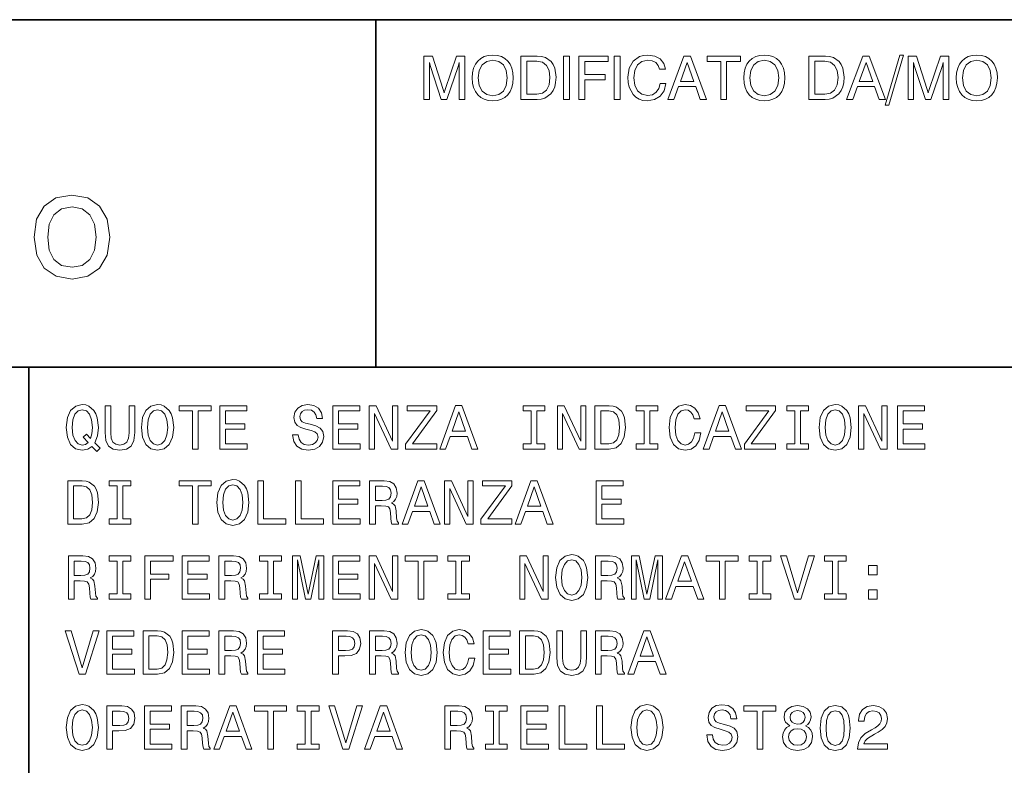
# Model space of a CAD drawing. Extents: x 0 to 420, y 0 to 297.
# Drawn here: x 248 to 270, y 17 to 34 of the extents above; entities that cross this region are included whole.
import ezdxf

# ---------------------------------------------------------------- set-up
doc = ezdxf.new("R2010")
doc.units = 0

msp = doc.modelspace()

# ---------------------------------------------------------------- linework, layer by layer
at = {"color": 7, "lineweight": 35}
for p, q in [((215, 34), (415, 34)), ((215, 26), (359, 26))]:
    msp.add_line(p, q, dxfattribs=at)
at = {"color": 7, "lineweight": 35, "ltscale": 0.2}
msp.add_line((256, 26), (256, 34), dxfattribs=at)
at = {"color": 7, "lineweight": 35, "ltscale": 0.425}
msp.add_line((248, 9), (248, 26), dxfattribs=at)
at = {"color": 7, "lineweight": 13}
for points in [[(257.232, 33.013), (257.255, 32.926), (257.506, 32.161), (257.634, 32.161), (257.892, 32.926), (257.915, 33.013), (257.915, 32.161), (258.047, 32.161), (258.047, 33.161), (257.853, 33.161), (257.595, 32.396), (257.573, 32.314), (257.549, 32.396), (257.302, 33.161), (257.107, 33.161), (257.107, 32.161), (257.232, 32.161)], [(258.218, 32.66), (258.225, 32.54), (258.25, 32.436), (258.291, 32.346), (258.345, 32.271), (258.413, 32.211), (258.494, 32.168), (258.587, 32.143), (258.693, 32.133), (258.797, 32.143), (258.89, 32.168), (258.971, 32.211), (259.039, 32.271), (259.093, 32.346), (259.132, 32.436), (259.156, 32.54), (259.165, 32.66), (259.157, 32.778), (259.132, 32.882), (259.092, 32.973), (259.039, 33.048), (258.971, 33.108), (258.89, 33.151), (258.797, 33.177), (258.693, 33.187), (258.587, 33.177), (258.494, 33.151), (258.413, 33.108), (258.345, 33.048), (258.291, 32.973), (258.25, 32.882), (258.225, 32.778)], [(259.337, 32.161), (259.712, 32.161), (259.808, 32.169), (259.894, 32.194), (260.032, 32.294), (260.082, 32.368), (260.118, 32.455), (260.14, 32.558), (260.149, 32.675), (260.12, 32.882), (260.085, 32.966), (260.038, 33.035), (259.903, 33.129), (259.816, 33.152), (259.718, 33.161), (259.337, 33.161)], [(260.323, 32.161), (260.459, 32.161), (260.459, 33.161), (260.323, 33.161)], [(260.677, 32.161), (260.814, 32.161), (260.814, 32.613), (261.281, 32.613), (261.281, 32.735), (260.814, 32.735), (260.814, 33.035), (261.349, 33.035), (261.349, 33.161), (260.677, 33.161)], [(261.491, 32.161), (261.627, 32.161), (261.627, 33.161), (261.491, 33.161)], [(262.545, 32.532), (262.52, 32.417), (262.46, 32.329), (262.371, 32.273), (262.26, 32.254), (262.129, 32.282), (262.029, 32.362), (261.964, 32.49), (261.942, 32.659), (261.962, 32.831), (262.025, 32.959), (262.125, 33.038), (262.261, 33.066), (262.364, 33.052), (262.446, 33.012), (262.503, 32.948), (262.537, 32.86), (262.67, 32.86), (262.63, 32.995), (262.545, 33.098), (262.423, 33.163), (262.267, 33.187), (262.164, 33.177), (262.074, 33.151), (261.928, 33.048), (261.835, 32.887), (261.802, 32.675), (261.809, 32.553), (261.833, 32.444), (261.923, 32.275), (261.987, 32.213), (262.065, 32.169), (262.153, 32.143), (262.253, 32.133), (262.42, 32.161), (262.552, 32.24), (262.64, 32.366), (262.677, 32.532)], [(262.726, 32.161), (262.866, 32.161), (262.974, 32.46), (263.367, 32.46), (263.473, 32.161), (263.62, 32.161), (263.248, 33.161), (263.097, 33.161)], [(263.944, 32.161), (264.081, 32.161), (264.081, 33.04), (264.396, 33.04), (264.396, 33.161), (263.629, 33.161), (263.629, 33.04), (263.944, 33.04)], [(264.474, 32.66), (264.481, 32.54), (264.506, 32.436), (264.547, 32.346), (264.601, 32.271), (264.669, 32.211), (264.75, 32.168), (264.843, 32.143), (264.949, 32.133), (265.053, 32.143), (265.146, 32.168), (265.227, 32.211), (265.295, 32.271), (265.349, 32.346), (265.388, 32.436), (265.412, 32.54), (265.421, 32.66), (265.413, 32.778), (265.388, 32.882), (265.348, 32.973), (265.295, 33.048), (265.227, 33.108), (265.146, 33.151), (265.053, 33.177), (264.949, 33.187), (264.843, 33.177), (264.75, 33.151), (264.669, 33.108), (264.601, 33.048), (264.547, 32.973), (264.506, 32.882), (264.481, 32.778)], [(265.974, 32.161), (266.349, 32.161), (266.445, 32.169), (266.531, 32.194), (266.669, 32.294), (266.719, 32.368), (266.755, 32.455), (266.777, 32.558), (266.786, 32.675), (266.757, 32.882), (266.722, 32.966), (266.675, 33.035), (266.54, 33.129), (266.453, 33.152), (266.355, 33.161), (265.974, 33.161)], [(266.846, 32.161), (266.986, 32.161), (267.093, 32.46), (267.487, 32.46), (267.592, 32.161), (267.74, 32.161), (267.367, 33.161), (267.217, 33.161)], [(267.734, 32.031), (267.818, 32.031), (268.156, 33.187), (268.07, 33.187)], [(268.387, 33.013), (268.409, 32.926), (268.661, 32.161), (268.789, 32.161), (269.046, 32.926), (269.07, 33.013), (269.07, 32.161), (269.202, 32.161), (269.202, 33.161), (269.007, 33.161), (268.75, 32.396), (268.727, 32.314), (268.704, 32.396), (268.456, 33.161), (268.261, 33.161), (268.261, 32.161), (268.387, 32.161)], [(269.373, 32.66), (269.38, 32.54), (269.405, 32.436), (269.445, 32.346), (269.499, 32.271), (269.567, 32.211), (269.648, 32.168), (269.741, 32.143), (269.847, 32.133), (269.951, 32.143), (270.044, 32.168), (270.125, 32.211), (270.193, 32.271), (270.248, 32.346), (270.286, 32.436), (270.31, 32.54), (270.32, 32.66), (270.312, 32.778), (270.286, 32.882), (270.246, 32.973), (270.193, 33.048), (270.125, 33.108), (270.044, 33.151), (269.951, 33.177), (269.847, 33.187), (269.741, 33.177), (269.648, 33.151), (269.567, 33.108), (269.499, 33.048), (269.445, 32.973), (269.405, 32.882), (269.38, 32.778)], [(258.359, 32.66), (258.381, 32.832), (258.448, 32.962), (258.554, 33.041), (258.693, 33.069), (258.83, 33.041), (258.936, 32.962), (259.001, 32.832), (259.025, 32.66), (259.001, 32.486), (258.936, 32.357), (258.83, 32.277), (258.693, 32.251), (258.554, 32.277), (258.448, 32.357), (258.381, 32.486)], [(259.707, 33.045), (259.836, 33.02), (259.93, 32.948), (259.989, 32.83), (260.01, 32.668), (259.99, 32.5), (259.932, 32.379), (259.837, 32.307), (259.707, 32.283), (259.473, 32.283), (259.473, 33.045)], [(263.015, 32.576), (263.172, 33.017), (263.327, 32.576)], [(264.615, 32.66), (264.637, 32.832), (264.704, 32.962), (264.809, 33.041), (264.949, 33.069), (265.086, 33.041), (265.192, 32.962), (265.257, 32.832), (265.281, 32.66), (265.257, 32.486), (265.192, 32.357), (265.086, 32.277), (264.949, 32.251), (264.809, 32.277), (264.704, 32.357), (264.637, 32.486)], [(266.344, 33.045), (266.473, 33.02), (266.567, 32.948), (266.626, 32.83), (266.647, 32.668), (266.627, 32.5), (266.569, 32.379), (266.474, 32.307), (266.344, 32.283), (266.11, 32.283), (266.11, 33.045)], [(267.135, 32.576), (267.292, 33.017), (267.446, 32.576)], [(269.513, 32.66), (269.535, 32.832), (269.602, 32.962), (269.708, 33.041), (269.847, 33.069), (269.985, 33.041), (270.09, 32.962), (270.156, 32.832), (270.179, 32.66), (270.156, 32.486), (270.09, 32.357), (269.985, 32.277), (269.847, 32.251), (269.708, 32.277), (269.602, 32.357), (269.535, 32.486)], [(248.124, 28.996), (248.183, 28.582), (248.353, 28.28), (248.628, 28.092), (248.997, 28.029), (249.362, 28.092), (249.633, 28.28), (249.803, 28.582), (249.866, 28.996), (249.807, 29.406), (249.633, 29.709), (249.358, 29.897), (248.993, 29.963), (248.625, 29.897), (248.353, 29.709), (248.18, 29.406)], [(248.437, 28.996), (248.472, 29.295), (248.579, 29.511), (248.753, 29.643), (248.997, 29.691), (249.23, 29.646), (249.404, 29.511), (249.511, 29.295), (249.55, 28.996), (249.511, 28.693), (249.404, 28.478), (249.23, 28.342), (248.997, 28.301), (248.757, 28.342), (248.579, 28.478), (248.472, 28.693)], [(249.457, 24.174), (249.567, 24.061), (249.643, 24.137), (249.525, 24.258), (249.585, 24.422), (249.604, 24.612), (249.577, 24.836), (249.545, 24.927), (249.503, 25.001), (249.385, 25.104), (249.313, 25.13), (249.234, 25.14), (249.081, 25.104), (248.964, 25.003), (248.889, 24.837), (248.863, 24.612), (248.889, 24.388), (248.963, 24.222), (249.08, 24.12), (249.234, 24.085), (249.359, 24.108)], [(249.366, 24.267), (249.304, 24.22), (249.234, 24.206), (249.14, 24.232), (249.067, 24.31), (249.018, 24.437), (249.002, 24.612), (249.018, 24.787), (249.065, 24.915), (249.139, 24.993), (249.234, 25.02), (249.327, 24.993), (249.401, 24.914), (249.448, 24.785), (249.466, 24.612), (249.453, 24.463), (249.425, 24.36), (249.332, 24.458), (249.254, 24.385)], [(249.757, 24.493), (249.777, 24.313), (249.84, 24.184), (249.947, 24.111), (250.101, 24.085), (250.254, 24.111), (250.361, 24.184), (250.424, 24.311), (250.446, 24.493), (250.446, 25.112), (250.312, 25.112), (250.312, 24.486), (250.299, 24.363), (250.26, 24.275), (250.193, 24.223), (250.101, 24.206), (250.006, 24.223), (249.94, 24.275), (249.901, 24.362), (249.889, 24.486), (249.889, 25.112), (249.757, 25.112)], [(250.598, 24.612), (250.624, 24.388), (250.699, 24.222), (250.816, 24.12), (250.969, 24.085), (251.12, 24.12), (251.238, 24.222), (251.312, 24.388), (251.339, 24.612), (251.312, 24.836), (251.28, 24.927), (251.238, 25.001), (251.12, 25.104), (251.048, 25.13), (250.969, 25.14), (250.814, 25.104), (250.698, 25.003), (250.624, 24.837)], [(250.737, 24.612), (250.752, 24.787), (250.8, 24.915), (250.873, 24.993), (250.969, 25.02), (251.062, 24.993), (251.136, 24.914), (251.183, 24.785), (251.201, 24.612), (251.183, 24.438), (251.136, 24.31), (251.062, 24.232), (250.969, 24.206), (250.873, 24.232), (250.8, 24.31), (250.752, 24.437)], [(251.77, 24.112), (251.902, 24.112), (251.902, 24.991), (252.205, 24.991), (252.205, 25.112), (251.466, 25.112), (251.466, 24.991), (251.77, 24.991)], [(252.401, 24.112), (253.035, 24.112), (253.035, 24.233), (252.533, 24.233), (252.533, 24.572), (252.98, 24.572), (252.98, 24.692), (252.533, 24.692), (252.533, 24.991), (253.023, 24.991), (253.023, 25.112), (252.401, 25.112)], [(254.211, 24.442), (254.08, 24.442), (254.108, 24.29), (254.18, 24.177), (254.291, 24.11), (254.441, 24.085), (254.59, 24.108), (254.701, 24.171), (254.771, 24.271), (254.797, 24.402), (254.776, 24.52), (254.715, 24.597), (254.617, 24.647), (254.486, 24.684), (254.373, 24.712), (254.3, 24.744), (254.258, 24.79), (254.245, 24.862), (254.258, 24.927), (254.296, 24.976), (254.353, 25.009), (254.433, 25.02), (254.513, 25.006), (254.577, 24.967), (254.618, 24.902), (254.639, 24.814), (254.77, 24.814), (254.77, 24.817), (254.747, 24.952), (254.679, 25.053), (254.572, 25.117), (254.428, 25.138), (254.299, 25.117), (254.198, 25.056), (254.133, 24.963), (254.11, 24.841), (254.129, 24.733), (254.183, 24.66), (254.27, 24.611), (254.388, 24.573), (254.505, 24.54), (254.593, 24.509), (254.646, 24.463), (254.665, 24.388), (254.647, 24.311), (254.603, 24.254), (254.535, 24.218), (254.447, 24.206), (254.349, 24.222), (254.274, 24.268), (254.227, 24.343)], [(255.003, 24.112), (255.637, 24.112), (255.637, 24.233), (255.136, 24.233), (255.136, 24.572), (255.582, 24.572), (255.582, 24.692), (255.136, 24.692), (255.136, 24.991), (255.626, 24.991), (255.626, 25.112), (255.003, 25.112)], [(255.845, 24.112), (255.964, 24.112), (255.964, 24.932), (256.348, 24.112), (256.502, 24.112), (256.502, 25.112), (256.381, 25.112), (256.381, 24.293), (256.002, 25.112), (255.845, 25.112)], [(256.682, 24.112), (257.399, 24.112), (257.399, 24.233), (256.84, 24.233), (257.399, 24.999), (257.399, 25.112), (256.721, 25.112), (256.721, 24.991), (257.25, 24.991), (256.682, 24.228)], [(257.47, 24.112), (257.603, 24.112), (257.708, 24.406), (258.107, 24.406), (258.212, 24.112), (258.348, 24.112), (257.982, 25.114), (257.835, 25.114)], [(257.754, 24.529), (257.908, 24.97), (258.062, 24.529)], [(259.577, 24.233), (259.392, 24.233), (259.392, 24.112), (259.894, 24.112), (259.894, 24.233), (259.709, 24.233), (259.709, 24.991), (259.894, 24.991), (259.894, 25.112), (259.392, 25.112), (259.392, 24.991), (259.577, 24.991)], [(260.182, 24.112), (260.301, 24.112), (260.301, 24.932), (260.685, 24.112), (260.839, 24.112), (260.839, 25.112), (260.718, 25.112), (260.718, 24.293), (260.339, 25.112), (260.182, 25.112)], [(261.376, 25.112), (261.044, 25.112), (261.044, 24.112), (261.376, 24.112), (261.533, 24.144), (261.65, 24.241), (261.722, 24.398), (261.748, 24.612), (261.725, 24.831), (261.696, 24.918), (261.656, 24.987), (261.539, 25.081), (261.463, 25.104)], [(261.366, 24.993), (261.476, 24.971), (261.551, 24.905), (261.595, 24.787), (261.61, 24.612), (261.594, 24.444), (261.549, 24.326), (261.473, 24.255), (261.366, 24.232), (261.178, 24.232), (261.178, 24.993)], [(262.179, 24.233), (261.995, 24.233), (261.995, 24.112), (262.496, 24.112), (262.496, 24.233), (262.312, 24.233), (262.312, 24.991), (262.496, 24.991), (262.496, 25.112), (261.995, 25.112), (261.995, 24.991), (262.179, 24.991)], [(263.346, 24.484), (263.317, 24.363), (263.27, 24.277), (263.203, 24.223), (263.126, 24.206), (263.032, 24.232), (262.958, 24.31), (262.91, 24.437), (262.894, 24.612), (262.91, 24.787), (262.957, 24.915), (263.031, 24.993), (263.126, 25.02), (263.195, 25.006), (263.254, 24.965), (263.3, 24.901), (263.332, 24.811), (263.469, 24.811), (263.425, 24.948), (263.35, 25.052), (263.248, 25.117), (263.126, 25.14), (262.973, 25.104), (262.856, 25.003), (262.781, 24.837), (262.755, 24.612), (262.781, 24.388), (262.856, 24.222), (262.973, 24.12), (263.126, 24.085), (263.26, 24.112), (263.368, 24.189), (263.444, 24.314), (263.484, 24.484)], [(263.542, 24.112), (263.675, 24.112), (263.78, 24.406), (264.179, 24.406), (264.284, 24.112), (264.42, 24.112), (264.054, 25.114), (263.907, 25.114)], [(263.826, 24.529), (263.98, 24.97), (264.134, 24.529)], [(264.489, 24.112), (265.206, 24.112), (265.206, 24.233), (264.647, 24.233), (265.206, 24.999), (265.206, 25.112), (264.528, 25.112), (264.528, 24.991), (265.056, 24.991), (264.489, 24.228)], [(265.649, 24.233), (265.464, 24.233), (265.464, 24.112), (265.966, 24.112), (265.966, 24.233), (265.781, 24.233), (265.781, 24.991), (265.966, 24.991), (265.966, 25.112), (265.464, 25.112), (265.464, 24.991), (265.649, 24.991)], [(266.212, 24.612), (266.238, 24.388), (266.313, 24.222), (266.43, 24.12), (266.582, 24.085), (266.734, 24.12), (266.852, 24.222), (266.925, 24.388), (266.953, 24.612), (266.925, 24.836), (266.894, 24.927), (266.852, 25.001), (266.734, 25.104), (266.662, 25.13), (266.582, 25.14), (266.428, 25.104), (266.312, 25.003), (266.238, 24.837)], [(266.35, 24.612), (266.366, 24.787), (266.414, 24.915), (266.487, 24.993), (266.582, 25.02), (266.676, 24.993), (266.75, 24.914), (266.797, 24.785), (266.814, 24.612), (266.797, 24.438), (266.75, 24.31), (266.676, 24.232), (266.582, 24.206), (266.487, 24.232), (266.414, 24.31), (266.366, 24.437)], [(267.121, 24.112), (267.241, 24.112), (267.241, 24.932), (267.624, 24.112), (267.778, 24.112), (267.778, 25.112), (267.657, 25.112), (267.657, 24.293), (267.278, 25.112), (267.121, 25.112)], [(268.015, 24.112), (268.649, 24.112), (268.649, 24.233), (268.147, 24.233), (268.147, 24.572), (268.594, 24.572), (268.594, 24.692), (268.147, 24.692), (268.147, 24.991), (268.637, 24.991), (268.637, 25.112), (268.015, 25.112)], [(249.232, 23.385), (248.899, 23.385), (248.899, 22.385), (249.232, 22.385), (249.389, 22.416), (249.506, 22.513), (249.578, 22.67), (249.604, 22.885), (249.581, 23.104), (249.552, 23.19), (249.512, 23.259), (249.395, 23.353), (249.319, 23.376)], [(250.035, 22.506), (249.85, 22.506), (249.85, 22.385), (250.352, 22.385), (250.352, 22.506), (250.167, 22.506), (250.167, 23.264), (250.352, 23.264), (250.352, 23.385), (249.85, 23.385), (249.85, 23.264), (250.035, 23.264)], [(251.77, 22.385), (251.902, 22.385), (251.902, 23.264), (252.205, 23.264), (252.205, 23.385), (251.466, 23.385), (251.466, 23.264), (251.77, 23.264)], [(252.333, 22.885), (252.359, 22.66), (252.434, 22.494), (252.551, 22.392), (252.703, 22.357), (252.855, 22.392), (252.973, 22.494), (253.046, 22.66), (253.074, 22.885), (253.046, 23.108), (253.015, 23.199), (252.973, 23.274), (252.855, 23.376), (252.783, 23.402), (252.703, 23.412), (252.549, 23.376), (252.433, 23.275), (252.359, 23.11)], [(253.278, 22.385), (253.921, 22.385), (253.921, 22.506), (253.411, 22.506), (253.411, 23.385), (253.278, 23.385)], [(254.146, 22.385), (254.788, 22.385), (254.788, 22.506), (254.278, 22.506), (254.278, 23.385), (254.146, 23.385)], [(255.003, 22.385), (255.637, 22.385), (255.637, 22.506), (255.136, 22.506), (255.136, 22.844), (255.582, 22.844), (255.582, 22.964), (255.136, 22.964), (255.136, 23.264), (255.626, 23.264), (255.626, 23.385), (255.003, 23.385)], [(255.852, 22.385), (255.986, 22.385), (255.986, 22.807), (256.123, 22.807), (256.224, 22.803), (256.287, 22.782), (256.322, 22.735), (256.336, 22.65), (256.343, 22.52), (256.352, 22.435), (256.369, 22.385), (256.52, 22.385), (256.52, 22.412), (256.487, 22.452), (256.476, 22.527), (256.466, 22.689), (256.441, 22.808), (256.408, 22.846), (256.356, 22.873), (256.414, 22.909), (256.454, 22.96), (256.48, 23.023), (256.489, 23.099), (256.469, 23.22), (256.411, 23.311), (256.316, 23.366), (256.186, 23.385), (255.852, 23.385)], [(256.603, 22.385), (256.735, 22.385), (256.84, 22.679), (257.239, 22.679), (257.345, 22.385), (257.48, 22.385), (257.114, 23.386), (256.967, 23.386)], [(257.58, 22.385), (257.699, 22.385), (257.699, 23.205), (258.082, 22.385), (258.237, 22.385), (258.237, 23.385), (258.116, 23.385), (258.116, 22.565), (257.737, 23.385), (257.58, 23.385)], [(258.417, 22.385), (259.134, 22.385), (259.134, 22.506), (258.575, 22.506), (259.134, 23.271), (259.134, 23.385), (258.456, 23.385), (258.456, 23.264), (258.984, 23.264), (258.417, 22.5)], [(259.205, 22.385), (259.337, 22.385), (259.443, 22.679), (259.842, 22.679), (259.947, 22.385), (260.082, 22.385), (259.716, 23.386), (259.569, 23.386)], [(261.075, 22.385), (261.709, 22.385), (261.709, 22.506), (261.208, 22.506), (261.208, 22.844), (261.654, 22.844), (261.654, 22.964), (261.208, 22.964), (261.208, 23.264), (261.698, 23.264), (261.698, 23.385), (261.075, 23.385)], [(249.222, 23.265), (249.332, 23.244), (249.407, 23.177), (249.451, 23.059), (249.466, 22.885), (249.45, 22.716), (249.405, 22.598), (249.329, 22.527), (249.222, 22.504), (249.033, 22.504), (249.033, 23.265)], [(252.471, 22.885), (252.487, 23.059), (252.535, 23.187), (252.608, 23.265), (252.703, 23.293), (252.797, 23.265), (252.871, 23.186), (252.918, 23.058), (252.935, 22.885), (252.918, 22.71), (252.871, 22.582), (252.797, 22.504), (252.703, 22.478), (252.608, 22.504), (252.535, 22.582), (252.487, 22.709)], [(256.149, 23.262), (256.237, 23.254), (256.299, 23.226), (256.337, 23.176), (256.35, 23.097), (256.336, 23.013), (256.297, 22.963), (256.231, 22.937), (256.14, 22.929), (255.986, 22.929), (255.986, 23.262)], [(256.886, 22.801), (257.041, 23.242), (257.195, 22.801)], [(259.489, 22.801), (259.643, 23.242), (259.797, 22.801)], [(248.912, 20.657), (249.046, 20.657), (249.046, 21.079), (249.183, 21.079), (249.284, 21.075), (249.348, 21.055), (249.382, 21.007), (249.397, 20.922), (249.404, 20.793), (249.412, 20.707), (249.43, 20.657), (249.581, 20.657), (249.581, 20.684), (249.548, 20.725), (249.536, 20.8), (249.526, 20.961), (249.502, 21.081), (249.469, 21.118), (249.417, 21.146), (249.474, 21.182), (249.515, 21.232), (249.541, 21.295), (249.549, 21.372), (249.529, 21.493), (249.471, 21.584), (249.376, 21.638), (249.247, 21.657), (248.912, 21.657)], [(250.035, 20.778), (249.85, 20.778), (249.85, 20.657), (250.352, 20.657), (250.352, 20.778), (250.167, 20.778), (250.167, 21.536), (250.352, 21.536), (250.352, 21.657), (249.85, 21.657), (249.85, 21.536), (250.035, 21.536)], [(250.673, 20.657), (250.807, 20.657), (250.807, 21.117), (251.228, 21.117), (251.228, 21.236), (250.807, 21.236), (250.807, 21.536), (251.324, 21.536), (251.324, 21.657), (250.673, 21.657)], [(251.533, 20.657), (252.167, 20.657), (252.167, 20.778), (251.666, 20.778), (251.666, 21.117), (252.113, 21.117), (252.113, 21.236), (251.666, 21.236), (251.666, 21.536), (252.156, 21.536), (252.156, 21.657), (251.533, 21.657)], [(252.382, 20.657), (252.516, 20.657), (252.516, 21.079), (252.653, 21.079), (252.754, 21.075), (252.817, 21.055), (252.852, 21.007), (252.866, 20.922), (252.873, 20.793), (252.882, 20.707), (252.899, 20.657), (253.051, 20.657), (253.051, 20.684), (253.018, 20.725), (253.006, 20.8), (252.996, 20.961), (252.971, 21.081), (252.938, 21.118), (252.886, 21.146), (252.944, 21.182), (252.984, 21.232), (253.01, 21.295), (253.019, 21.372), (252.999, 21.493), (252.941, 21.584), (252.846, 21.638), (252.716, 21.657), (252.382, 21.657)], [(253.505, 20.778), (253.32, 20.778), (253.32, 20.657), (253.822, 20.657), (253.822, 20.778), (253.637, 20.778), (253.637, 21.536), (253.822, 21.536), (253.822, 21.657), (253.32, 21.657), (253.32, 21.536), (253.505, 21.536)], [(254.078, 20.657), (254.189, 20.657), (254.189, 21.565), (254.376, 20.657), (254.5, 20.657), (254.686, 21.565), (254.686, 20.657), (254.799, 20.657), (254.799, 21.657), (254.623, 21.657), (254.438, 20.775), (254.255, 21.657), (254.078, 21.657)], [(255.003, 20.657), (255.637, 20.657), (255.637, 20.778), (255.136, 20.778), (255.136, 21.117), (255.582, 21.117), (255.582, 21.236), (255.136, 21.236), (255.136, 21.536), (255.626, 21.536), (255.626, 21.657), (255.003, 21.657)], [(255.845, 20.657), (255.964, 20.657), (255.964, 21.477), (256.348, 20.657), (256.502, 20.657), (256.502, 21.657), (256.381, 21.657), (256.381, 20.837), (256.002, 21.657), (255.845, 21.657)], [(256.974, 20.657), (257.107, 20.657), (257.107, 21.536), (257.41, 21.536), (257.41, 21.657), (256.67, 21.657), (256.67, 21.536), (256.974, 21.536)], [(257.842, 20.778), (257.657, 20.778), (257.657, 20.657), (258.159, 20.657), (258.159, 20.778), (257.974, 20.778), (257.974, 21.536), (258.159, 21.536), (258.159, 21.657), (257.657, 21.657), (257.657, 21.536), (257.842, 21.536)], [(259.314, 20.657), (259.434, 20.657), (259.434, 21.477), (259.817, 20.657), (259.971, 20.657), (259.971, 21.657), (259.85, 21.657), (259.85, 20.837), (259.471, 21.657), (259.314, 21.657)], [(260.14, 21.157), (260.166, 20.932), (260.241, 20.767), (260.358, 20.664), (260.51, 20.63), (260.662, 20.664), (260.78, 20.767), (260.853, 20.932), (260.881, 21.157), (260.853, 21.38), (260.822, 21.471), (260.78, 21.546), (260.662, 21.648), (260.59, 21.674), (260.51, 21.684), (260.356, 21.648), (260.239, 21.548), (260.166, 21.382)], [(260.278, 21.157), (260.294, 21.331), (260.342, 21.46), (260.415, 21.537), (260.51, 21.565), (260.604, 21.537), (260.678, 21.458), (260.725, 21.33), (260.742, 21.157), (260.725, 20.983), (260.678, 20.854), (260.604, 20.777), (260.51, 20.751), (260.415, 20.777), (260.342, 20.854), (260.294, 20.981)], [(261.056, 20.657), (261.19, 20.657), (261.19, 21.079), (261.327, 21.079), (261.428, 21.075), (261.492, 21.055), (261.526, 21.007), (261.541, 20.922), (261.548, 20.793), (261.556, 20.707), (261.574, 20.657), (261.725, 20.657), (261.725, 20.684), (261.692, 20.725), (261.68, 20.8), (261.67, 20.961), (261.646, 21.081), (261.613, 21.118), (261.561, 21.146), (261.618, 21.182), (261.659, 21.232), (261.685, 21.295), (261.693, 21.372), (261.673, 21.493), (261.616, 21.584), (261.52, 21.638), (261.391, 21.657), (261.056, 21.657)], [(261.885, 20.657), (261.996, 20.657), (261.996, 21.565), (262.183, 20.657), (262.307, 20.657), (262.493, 21.565), (262.493, 20.657), (262.605, 20.657), (262.605, 21.657), (262.43, 21.657), (262.245, 20.775), (262.062, 21.657), (261.885, 21.657)], [(262.675, 20.657), (262.807, 20.657), (262.912, 20.951), (263.312, 20.951), (263.417, 20.657), (263.552, 20.657), (263.186, 21.659), (263.039, 21.659)], [(263.914, 20.657), (264.046, 20.657), (264.046, 21.536), (264.349, 21.536), (264.349, 21.657), (263.61, 21.657), (263.61, 21.536), (263.914, 21.536)], [(264.781, 20.778), (264.597, 20.778), (264.597, 20.657), (265.098, 20.657), (265.098, 20.778), (264.914, 20.778), (264.914, 21.536), (265.098, 21.536), (265.098, 21.657), (264.597, 21.657), (264.597, 21.536), (264.781, 21.536)], [(265.966, 21.659), (265.715, 20.807), (265.457, 21.659), (265.32, 21.659), (265.643, 20.657), (265.787, 20.657), (266.103, 21.659)], [(266.516, 20.778), (266.332, 20.778), (266.332, 20.657), (266.833, 20.657), (266.833, 20.778), (266.649, 20.778), (266.649, 21.536), (266.833, 21.536), (266.833, 21.657), (266.332, 21.657), (266.332, 21.536), (266.516, 21.536)], [(249.209, 21.535), (249.297, 21.526), (249.359, 21.499), (249.398, 21.448), (249.411, 21.369), (249.397, 21.285), (249.358, 21.235), (249.291, 21.209), (249.201, 21.202), (249.046, 21.202), (249.046, 21.535)], [(252.679, 21.535), (252.767, 21.526), (252.829, 21.499), (252.868, 21.448), (252.881, 21.369), (252.866, 21.285), (252.827, 21.235), (252.761, 21.209), (252.67, 21.202), (252.516, 21.202), (252.516, 21.535)], [(261.353, 21.535), (261.441, 21.526), (261.503, 21.499), (261.542, 21.448), (261.555, 21.369), (261.541, 21.285), (261.502, 21.235), (261.435, 21.209), (261.345, 21.202), (261.19, 21.202), (261.19, 21.535)], [(262.958, 21.073), (263.113, 21.514), (263.267, 21.073)], [(267.35, 21.216), (267.549, 21.216), (267.549, 21.431), (267.35, 21.431)], [(267.35, 20.657), (267.549, 20.657), (267.549, 20.872), (267.35, 20.872)], [(249.484, 19.931), (249.234, 19.079), (248.976, 19.931), (248.839, 19.931), (249.162, 18.929), (249.306, 18.929), (249.621, 19.931)], [(249.799, 18.929), (250.433, 18.929), (250.433, 19.05), (249.931, 19.05), (249.931, 19.389), (250.378, 19.389), (250.378, 19.509), (249.931, 19.509), (249.931, 19.808), (250.421, 19.808), (250.421, 19.929), (249.799, 19.929)], [(250.967, 19.929), (250.634, 19.929), (250.634, 18.929), (250.967, 18.929), (251.124, 18.961), (251.241, 19.058), (251.313, 19.215), (251.339, 19.429), (251.316, 19.648), (251.287, 19.735), (251.247, 19.804), (251.13, 19.898), (251.054, 19.921)], [(250.957, 19.81), (251.067, 19.788), (251.141, 19.722), (251.186, 19.604), (251.201, 19.429), (251.185, 19.261), (251.14, 19.143), (251.064, 19.072), (250.957, 19.049), (250.768, 19.049), (250.768, 19.81)], [(251.533, 18.929), (252.167, 18.929), (252.167, 19.05), (251.666, 19.05), (251.666, 19.389), (252.113, 19.389), (252.113, 19.509), (251.666, 19.509), (251.666, 19.808), (252.156, 19.808), (252.156, 19.929), (251.533, 19.929)], [(252.382, 18.929), (252.516, 18.929), (252.516, 19.352), (252.653, 19.352), (252.754, 19.347), (252.817, 19.327), (252.852, 19.28), (252.866, 19.195), (252.873, 19.065), (252.882, 18.98), (252.899, 18.929), (253.051, 18.929), (253.051, 18.957), (253.018, 18.997), (253.006, 19.072), (252.996, 19.233), (252.971, 19.353), (252.938, 19.39), (252.886, 19.418), (252.944, 19.454), (252.984, 19.504), (253.01, 19.568), (253.019, 19.644), (252.999, 19.765), (252.941, 19.856), (252.846, 19.911), (252.716, 19.929), (252.382, 19.929)], [(252.679, 19.807), (252.767, 19.798), (252.829, 19.771), (252.868, 19.72), (252.881, 19.641), (252.866, 19.558), (252.827, 19.507), (252.761, 19.481), (252.67, 19.474), (252.516, 19.474), (252.516, 19.807)], [(253.268, 18.929), (253.902, 18.929), (253.902, 19.05), (253.401, 19.05), (253.401, 19.389), (253.848, 19.389), (253.848, 19.509), (253.401, 19.509), (253.401, 19.808), (253.891, 19.808), (253.891, 19.929), (253.268, 19.929)], [(255.002, 18.929), (255.134, 18.929), (255.134, 19.352), (255.281, 19.352), (255.43, 19.359), (255.548, 19.409), (255.624, 19.507), (255.65, 19.641), (255.63, 19.765), (255.572, 19.856), (255.477, 19.911), (255.348, 19.929), (255.002, 19.929)], [(255.312, 19.807), (255.398, 19.798), (255.461, 19.771), (255.499, 19.72), (255.512, 19.641), (255.497, 19.558), (255.459, 19.507), (255.392, 19.481), (255.301, 19.474), (255.134, 19.474), (255.134, 19.807)], [(255.852, 18.929), (255.986, 18.929), (255.986, 19.352), (256.123, 19.352), (256.224, 19.347), (256.287, 19.327), (256.322, 19.28), (256.336, 19.195), (256.343, 19.065), (256.352, 18.98), (256.369, 18.929), (256.52, 18.929), (256.52, 18.957), (256.487, 18.997), (256.476, 19.072), (256.466, 19.233), (256.441, 19.353), (256.408, 19.39), (256.356, 19.418), (256.414, 19.454), (256.454, 19.504), (256.48, 19.568), (256.489, 19.644), (256.469, 19.765), (256.411, 19.856), (256.316, 19.911), (256.186, 19.929), (255.852, 19.929)], [(256.149, 19.807), (256.237, 19.798), (256.299, 19.771), (256.337, 19.72), (256.35, 19.641), (256.336, 19.558), (256.297, 19.507), (256.231, 19.481), (256.14, 19.474), (255.986, 19.474), (255.986, 19.807)], [(256.67, 19.429), (256.696, 19.205), (256.771, 19.039), (256.888, 18.937), (257.041, 18.902), (257.192, 18.937), (257.31, 19.039), (257.384, 19.205), (257.411, 19.429), (257.384, 19.653), (257.352, 19.744), (257.31, 19.818), (257.192, 19.921), (257.12, 19.947), (257.041, 19.957), (256.886, 19.921), (256.77, 19.82), (256.696, 19.654)], [(256.809, 19.429), (256.824, 19.604), (256.872, 19.732), (256.946, 19.81), (257.041, 19.837), (257.134, 19.81), (257.208, 19.731), (257.255, 19.602), (257.273, 19.429), (257.255, 19.255), (257.208, 19.127), (257.134, 19.049), (257.041, 19.023), (256.946, 19.049), (256.872, 19.127), (256.824, 19.254)], [(258.142, 19.301), (258.113, 19.18), (258.065, 19.094), (257.999, 19.04), (257.921, 19.023), (257.827, 19.049), (257.754, 19.127), (257.705, 19.254), (257.689, 19.429), (257.705, 19.604), (257.752, 19.732), (257.826, 19.81), (257.921, 19.837), (257.99, 19.823), (258.049, 19.782), (258.095, 19.718), (258.127, 19.628), (258.264, 19.628), (258.221, 19.765), (258.146, 19.869), (258.044, 19.934), (257.921, 19.957), (257.768, 19.921), (257.652, 19.82), (257.577, 19.654), (257.551, 19.429), (257.577, 19.205), (257.652, 19.039), (257.768, 18.937), (257.921, 18.902), (258.055, 18.929), (258.163, 19.006), (258.239, 19.131), (258.28, 19.301)], [(258.473, 18.929), (259.107, 18.929), (259.107, 19.05), (258.605, 19.05), (258.605, 19.389), (259.052, 19.389), (259.052, 19.509), (258.605, 19.509), (258.605, 19.808), (259.095, 19.808), (259.095, 19.929), (258.473, 19.929)], [(259.642, 19.929), (259.309, 19.929), (259.309, 18.929), (259.642, 18.929), (259.799, 18.961), (259.915, 19.058), (259.987, 19.215), (260.013, 19.429), (259.99, 19.648), (259.961, 19.735), (259.921, 19.804), (259.804, 19.898), (259.728, 19.921)], [(259.631, 19.81), (259.741, 19.788), (259.816, 19.722), (259.861, 19.604), (259.875, 19.429), (259.859, 19.261), (259.814, 19.143), (259.738, 19.072), (259.631, 19.049), (259.443, 19.049), (259.443, 19.81)], [(260.166, 19.31), (260.186, 19.13), (260.25, 19.001), (260.356, 18.928), (260.51, 18.902), (260.663, 18.928), (260.77, 19.001), (260.833, 19.128), (260.855, 19.31), (260.855, 19.929), (260.721, 19.929), (260.721, 19.303), (260.708, 19.18), (260.669, 19.092), (260.603, 19.04), (260.51, 19.023), (260.415, 19.04), (260.349, 19.092), (260.31, 19.179), (260.299, 19.303), (260.299, 19.929), (260.166, 19.929)], [(261.056, 18.929), (261.19, 18.929), (261.19, 19.352), (261.327, 19.352), (261.428, 19.347), (261.492, 19.327), (261.526, 19.28), (261.541, 19.195), (261.548, 19.065), (261.556, 18.98), (261.574, 18.929), (261.725, 18.929), (261.725, 18.957), (261.692, 18.997), (261.68, 19.072), (261.67, 19.233), (261.646, 19.353), (261.613, 19.39), (261.561, 19.418), (261.618, 19.454), (261.659, 19.504), (261.685, 19.568), (261.693, 19.644), (261.673, 19.765), (261.616, 19.856), (261.52, 19.911), (261.391, 19.929), (261.056, 19.929)], [(261.353, 19.807), (261.441, 19.798), (261.503, 19.771), (261.542, 19.72), (261.555, 19.641), (261.541, 19.558), (261.502, 19.507), (261.435, 19.481), (261.345, 19.474), (261.19, 19.474), (261.19, 19.807)], [(261.807, 18.929), (261.94, 18.929), (262.045, 19.223), (262.444, 19.223), (262.549, 18.929), (262.685, 18.929), (262.319, 19.931), (262.172, 19.931)], [(262.091, 19.346), (262.245, 19.787), (262.399, 19.346)], [(248.863, 17.702), (248.889, 17.477), (248.964, 17.311), (249.081, 17.209), (249.234, 17.174), (249.385, 17.209), (249.503, 17.311), (249.577, 17.477), (249.604, 17.702), (249.577, 17.925), (249.545, 18.016), (249.503, 18.091), (249.385, 18.193), (249.313, 18.219), (249.234, 18.229), (249.08, 18.193), (248.963, 18.092), (248.889, 17.927)], [(249.797, 17.202), (249.93, 17.202), (249.93, 17.624), (250.077, 17.624), (250.225, 17.631), (250.343, 17.682), (250.42, 17.78), (250.446, 17.914), (250.425, 18.037), (250.368, 18.128), (250.273, 18.183), (250.143, 18.202), (249.797, 18.202)], [(250.666, 17.202), (251.3, 17.202), (251.3, 17.323), (250.799, 17.323), (250.799, 17.661), (251.245, 17.661), (251.245, 17.781), (250.799, 17.781), (250.799, 18.081), (251.288, 18.081), (251.288, 18.202), (250.666, 18.202)], [(251.515, 17.202), (251.649, 17.202), (251.649, 17.624), (251.786, 17.624), (251.886, 17.62), (251.95, 17.599), (251.984, 17.552), (251.999, 17.467), (252.006, 17.337), (252.015, 17.252), (252.032, 17.202), (252.183, 17.202), (252.183, 17.229), (252.15, 17.269), (252.139, 17.344), (252.129, 17.506), (252.104, 17.625), (252.071, 17.663), (252.019, 17.69), (252.077, 17.726), (252.117, 17.777), (252.143, 17.84), (252.152, 17.916), (252.131, 18.037), (252.074, 18.128), (251.979, 18.183), (251.849, 18.202), (251.515, 18.202)], [(252.265, 17.202), (252.398, 17.202), (252.503, 17.496), (252.902, 17.496), (253.007, 17.202), (253.143, 17.202), (252.777, 18.203), (252.63, 18.203)], [(253.505, 17.202), (253.637, 17.202), (253.637, 18.081), (253.94, 18.081), (253.94, 18.202), (253.201, 18.202), (253.201, 18.081), (253.505, 18.081)], [(254.372, 17.323), (254.188, 17.323), (254.188, 17.202), (254.689, 17.202), (254.689, 17.323), (254.505, 17.323), (254.505, 18.081), (254.689, 18.081), (254.689, 18.202), (254.188, 18.202), (254.188, 18.081), (254.372, 18.081)], [(255.556, 18.203), (255.306, 17.352), (255.048, 18.203), (254.911, 18.203), (255.234, 17.202), (255.378, 17.202), (255.693, 18.203)], [(255.735, 17.202), (255.868, 17.202), (255.973, 17.496), (256.372, 17.496), (256.477, 17.202), (256.613, 17.202), (256.247, 18.203), (256.1, 18.203)], [(257.587, 17.202), (257.721, 17.202), (257.721, 17.624), (257.858, 17.624), (257.958, 17.62), (258.022, 17.599), (258.056, 17.552), (258.071, 17.467), (258.078, 17.337), (258.087, 17.252), (258.104, 17.202), (258.255, 17.202), (258.255, 17.229), (258.222, 17.269), (258.211, 17.344), (258.201, 17.506), (258.176, 17.625), (258.143, 17.663), (258.091, 17.69), (258.149, 17.726), (258.189, 17.777), (258.215, 17.84), (258.224, 17.916), (258.203, 18.037), (258.146, 18.128), (258.051, 18.183), (257.921, 18.202), (257.587, 18.202)], [(258.709, 17.323), (258.525, 17.323), (258.525, 17.202), (259.026, 17.202), (259.026, 17.323), (258.842, 17.323), (258.842, 18.081), (259.026, 18.081), (259.026, 18.202), (258.525, 18.202), (258.525, 18.081), (258.709, 18.081)], [(259.34, 17.202), (259.974, 17.202), (259.974, 17.323), (259.473, 17.323), (259.473, 17.661), (259.92, 17.661), (259.92, 17.781), (259.473, 17.781), (259.473, 18.081), (259.963, 18.081), (259.963, 18.202), (259.34, 18.202)], [(260.218, 17.202), (260.861, 17.202), (260.861, 17.323), (260.35, 17.323), (260.35, 18.202), (260.218, 18.202)], [(261.085, 17.202), (261.728, 17.202), (261.728, 17.323), (261.218, 17.323), (261.218, 18.202), (261.085, 18.202)], [(261.875, 17.702), (261.901, 17.477), (261.976, 17.311), (262.092, 17.209), (262.245, 17.174), (262.397, 17.209), (262.515, 17.311), (262.588, 17.477), (262.616, 17.702), (262.588, 17.925), (262.556, 18.016), (262.515, 18.091), (262.397, 18.193), (262.324, 18.219), (262.245, 18.229), (262.091, 18.193), (261.974, 18.092), (261.901, 17.927)], [(263.752, 17.532), (263.621, 17.532), (263.65, 17.379), (263.722, 17.267), (263.833, 17.199), (263.983, 17.174), (264.131, 17.197), (264.242, 17.261), (264.313, 17.36), (264.339, 17.491), (264.317, 17.61), (264.257, 17.686), (264.159, 17.736), (264.028, 17.774), (263.915, 17.801), (263.842, 17.833), (263.8, 17.879), (263.787, 17.951), (263.8, 18.016), (263.837, 18.065), (263.895, 18.098), (263.974, 18.11), (264.055, 18.095), (264.118, 18.056), (264.16, 17.991), (264.18, 17.903), (264.312, 17.903), (264.312, 17.906), (264.288, 18.042), (264.221, 18.143), (264.114, 18.206), (263.97, 18.228), (263.84, 18.206), (263.739, 18.146), (263.675, 18.052), (263.652, 17.931), (263.67, 17.823), (263.725, 17.749), (263.812, 17.7), (263.93, 17.663), (264.046, 17.63), (264.134, 17.598), (264.188, 17.552), (264.206, 17.477), (264.189, 17.401), (264.144, 17.343), (264.077, 17.307), (263.989, 17.295), (263.891, 17.311), (263.816, 17.357), (263.768, 17.432)], [(264.781, 17.202), (264.914, 17.202), (264.914, 18.081), (265.216, 18.081), (265.216, 18.202), (264.477, 18.202), (264.477, 18.081), (264.781, 18.081)], [(265.536, 17.741), (265.463, 17.7), (265.412, 17.644), (265.381, 17.573), (265.371, 17.488), (265.394, 17.36), (265.46, 17.261), (265.568, 17.197), (265.715, 17.173), (265.861, 17.197), (265.969, 17.261), (266.035, 17.36), (266.059, 17.488), (266.048, 17.573), (266.018, 17.644), (265.966, 17.7), (265.894, 17.741), (265.951, 17.775), (265.992, 17.823), (266.016, 17.88), (266.025, 17.951), (266.002, 18.053), (265.941, 18.135), (265.843, 18.189), (265.715, 18.209), (265.585, 18.189), (265.487, 18.135), (265.425, 18.053), (265.404, 17.951), (265.411, 17.88), (265.435, 17.823)], [(266.235, 17.69), (266.257, 17.464), (266.324, 17.303), (266.433, 17.205), (266.582, 17.173), (266.731, 17.205), (266.839, 17.303), (266.905, 17.464), (266.928, 17.69), (266.905, 17.915), (266.878, 18.004), (266.839, 18.078), (266.731, 18.176), (266.582, 18.209), (266.433, 18.176), (266.324, 18.076), (266.257, 17.915)], [(267.098, 17.202), (267.786, 17.202), (267.786, 17.326), (267.242, 17.326), (267.273, 17.393), (267.324, 17.45), (267.484, 17.552), (267.569, 17.595), (267.665, 17.657), (267.732, 17.729), (267.771, 17.814), (267.786, 17.911), (267.761, 18.032), (267.693, 18.127), (267.59, 18.187), (267.456, 18.209), (267.317, 18.184), (267.212, 18.117), (267.144, 18.009), (267.121, 17.866), (267.121, 17.846), (267.252, 17.846), (267.252, 17.857), (267.265, 17.955), (267.304, 18.027), (267.366, 18.073), (267.448, 18.089), (267.532, 18.075), (267.594, 18.039), (267.634, 17.983), (267.649, 17.912), (267.639, 17.846), (267.611, 17.79), (267.565, 17.741), (267.502, 17.697), (267.417, 17.651), (267.276, 17.562), (267.176, 17.467), (267.117, 17.352), (267.098, 17.206)], [(249.002, 17.702), (249.018, 17.876), (249.065, 18.004), (249.139, 18.082), (249.234, 18.11), (249.327, 18.082), (249.401, 18.003), (249.448, 17.875), (249.466, 17.702), (249.448, 17.527), (249.401, 17.399), (249.327, 17.321), (249.234, 17.295), (249.139, 17.321), (249.065, 17.399), (249.018, 17.526)], [(250.107, 18.079), (250.193, 18.071), (250.257, 18.043), (250.294, 17.993), (250.307, 17.914), (250.293, 17.83), (250.254, 17.78), (250.188, 17.754), (250.097, 17.746), (249.93, 17.746), (249.93, 18.079)], [(251.812, 18.079), (251.899, 18.071), (251.961, 18.043), (252, 17.993), (252.013, 17.914), (251.999, 17.83), (251.96, 17.78), (251.894, 17.754), (251.803, 17.746), (251.649, 17.746), (251.649, 18.079)], [(252.549, 17.618), (252.703, 18.059), (252.858, 17.618)], [(256.019, 17.618), (256.173, 18.059), (256.327, 17.618)], [(257.884, 18.079), (257.971, 18.071), (258.033, 18.043), (258.072, 17.993), (258.085, 17.914), (258.071, 17.83), (258.032, 17.78), (257.966, 17.754), (257.875, 17.746), (257.721, 17.746), (257.721, 18.079)], [(262.013, 17.702), (262.029, 17.876), (262.077, 18.004), (262.15, 18.082), (262.245, 18.11), (262.339, 18.082), (262.412, 18.003), (262.46, 17.875), (262.477, 17.702), (262.46, 17.527), (262.412, 17.399), (262.339, 17.321), (262.245, 17.295), (262.15, 17.321), (262.077, 17.399), (262.029, 17.526)], [(265.541, 17.939), (265.552, 18.003), (265.587, 18.052), (265.642, 18.082), (265.715, 18.094), (265.787, 18.082), (265.842, 18.052), (265.876, 18.003), (265.889, 17.939), (265.876, 17.875), (265.842, 17.824), (265.787, 17.791), (265.715, 17.781), (265.642, 17.793), (265.587, 17.824), (265.552, 17.875)], [(266.374, 17.69), (266.385, 17.865), (266.421, 17.99), (266.486, 18.063), (266.582, 18.089), (266.678, 18.063), (266.742, 17.99), (266.778, 17.865), (266.79, 17.69), (266.778, 17.514), (266.742, 17.389), (266.678, 17.316), (266.582, 17.291), (266.486, 17.316), (266.421, 17.389), (266.385, 17.514)], [(265.509, 17.491), (265.522, 17.568), (265.564, 17.625), (265.629, 17.663), (265.715, 17.676), (265.8, 17.663), (265.865, 17.625), (265.907, 17.568), (265.921, 17.491), (265.907, 17.409), (265.865, 17.347), (265.8, 17.307), (265.715, 17.294), (265.629, 17.307), (265.564, 17.347), (265.522, 17.409)]]:
    msp.add_lwpolyline(points, close=True, dxfattribs=at)

doc.saveas('drawing.dxf')
